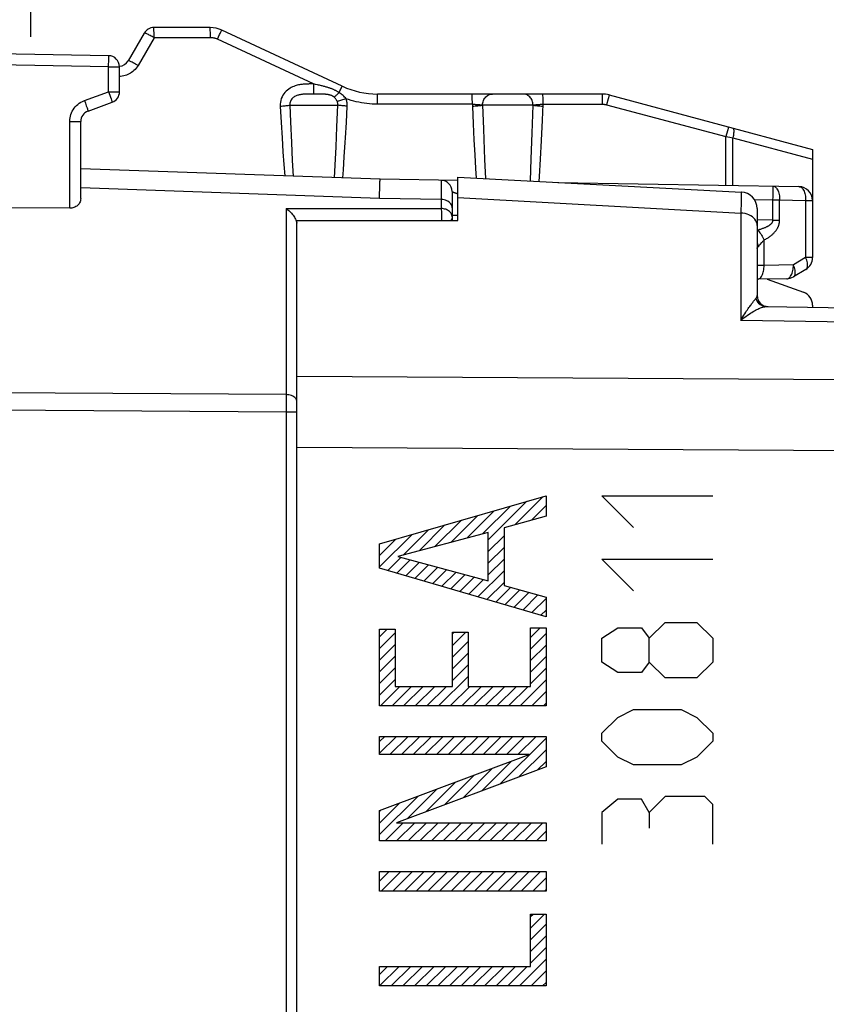
# Model space of a CAD drawing. Units: millimetres. Extents: x -76 to 37, y -26 to 50.
# Drawn here: x -67 to -52, y 7 to 25 of the extents above; entities that cross this region are included whole.
import ezdxf

# ---------------------------------------------------------------- set-up
doc = ezdxf.new("R2010")
doc.units = ezdxf.units.MM
doc.header["$LTSCALE"] = 16.335
doc.layers.get('0').update_dxf_attribs({"linetype": 'CONTINUOUS'})
for name, color, linetype in [('ASSI', 7, 'CONTINUOUS'), ('CURVE', 7, 'CONTINUOUS'), ('RACCORDO', 7, 'CONTINUOUS')]:
    doc.layers.add(name, color=color, linetype=linetype)
doc.styles.get("Standard").update_dxf_attribs({"font": 'txt', "width": 0.8})
doc.dimstyles.new('DIMSTYLE_1', dxfattribs={"dimtxt": 3, "dimasz": 3, "dimexe": 1.5, "dimexo": 0.5, "dimgap": 0.75, "dimtad": 1, "dimtxsty": 'STANDARD', "dimblk": '_FILLED', "dimblk1": '_FILLED', "dimblk2": '_FILLED', "dimcen": 0.09, "dimazin": 2, "dimtfac": 1, "dimtofl": 0, "dimtmove": 0, "dimatfit": 3, "dimldrblk": '_FILLED', "dimfxl": 1, "dimtolj": 1, "dimarcsym": 0})
doc.dimstyles.new('DIMSTYLE_2', dxfattribs={"dimtxt": 3, "dimasz": 3, "dimexe": 1.5, "dimexo": 0.5, "dimgap": 0.75, "dimtad": 1, "dimdec": 1, "dimtxsty": 'STANDARD', "dimblk": '_FILLED', "dimblk1": '_FILLED', "dimblk2": '_FILLED', "dimcen": 0.09, "dimazin": 2, "dimtfac": 1, "dimtdec": 1, "dimtofl": 0, "dimtmove": 0, "dimatfit": 3, "dimldrblk": '_FILLED', "dimfxl": 1, "dimtolj": 1, "dimarcsym": 0})

# ---------------------------------------------------------------- blocks, each defined once
blk = doc.blocks.new('_FILLED')
at = {"color": 0, "linetype": 'BYBLOCK'}
blk.add_solid([(0, 0), (-1, 0.3167), (-1, -0.3167)], dxfattribs=at)
blk = doc.blocks.new('*D2')
at = {"color": 7, "linetype": 'CONTINUOUS'}
for p, q in [((-66.484, 24.284), (-66.484, 39.477)), ((-34.684, 18.456), (-34.684, 39.477)), ((-66.484, 37.977), (-50.584, 37.977)), ((-34.684, 37.977), (-50.584, 37.977))]:
    blk.add_line(p, q, dxfattribs=at)
at = {"color": 7, "linetype": 'CONTINUOUS', "xscale": 3, "yscale": 3, "zscale": 3, "rotation": 180}
blk.add_blockref('_FILLED', (-66.484, 37.977), dxfattribs=at)
at = {"color": 7, "linetype": 'CONTINUOUS', "xscale": 3, "yscale": 3, "zscale": 3}
blk.add_blockref('_FILLED', (-34.684, 37.977), dxfattribs=at)
at = {"color": 7, "linetype": 'CONTINUOUS', "insert": (-50.584, 41.727), "char_height": 3, "width": 11.89286, "attachment_point": 2, "line_spacing_factor": 0.9}
blk.add_mtext('{\\ftxt;\\W0.0001;\\H0.0001;\\~}{\\ftxt;\\W2.6428571429;\\H3.0; }{\\ftxt;\\W0.0001;\\H0.0001;\\~}', dxfattribs=at)
blk = doc.blocks.new('*D3')
at = {"color": 7, "linetype": 'CONTINUOUS'}
for p, q in [((-76.384, 17.495), (-76.384, 47.477)), ((-34.684, 18.099), (-34.684, 47.477)), ((-76.384, 45.977), (-55.534, 45.977)), ((-34.684, 45.977), (-55.534, 45.977))]:
    blk.add_line(p, q, dxfattribs=at)
at = {"color": 7, "linetype": 'CONTINUOUS', "xscale": 3, "yscale": 3, "zscale": 3, "rotation": 180}
blk.add_blockref('_FILLED', (-76.384, 45.977), dxfattribs=at)
at = {"color": 7, "linetype": 'CONTINUOUS', "xscale": 3, "yscale": 3, "zscale": 3}
blk.add_blockref('_FILLED', (-34.684, 45.977), dxfattribs=at)
at = {"color": 7, "linetype": 'CONTINUOUS', "insert": (-55.534, 49.727), "char_height": 3, "width": 12.21429, "attachment_point": 2, "line_spacing_factor": 0.9}
blk.add_mtext('{\\ftxt;\\W0.0001;\\H0.0001;\\~}{\\ftxt;\\W2.7142857143;\\H3.0; }{\\ftxt;\\W0.0001;\\H0.0001;\\~}', dxfattribs=at)

msp = doc.modelspace()

# ---------------------------------------------------------------- linework, layer by layer
at = {"color": 7, "linetype": 'CONTINUOUS'}
msp.add_line((-65.78, 21.189), (-66.884, 21.198), dxfattribs=at)
at = {"layer": 'ASSI', "color": 7, "linetype": 'CONTINUOUS'}
for p, q in [((-64.437, 24.35), (-64.726, 23.85)), ((-63.248, 24.45), (-64.264, 24.45)), ((-60.865, 23.391), (-63.037, 24.403)), ((-65.08, 23.942), (-68.384, 24)), ((-64.884, 23.29), (-64.884, 23.742)), ((-65.452, 22.943), (-65.015, 23.102)), ((-56.182, 23.25), (-60.231, 23.25)), ((-56.052, 23.233), (-52.384, 22.25)), ((-65.584, 21.363), (-65.584, 22.755)), ((-52.384, 22.25), (-52.384, 22.074)), ((-60.184, 21.711), (-65.584, 21.9)), ((-58.784, 20.965), (-58.784, 21.75)), ((-58.784, 21.75), (-53.668, 21.482)), ((-53.384, 21.182), (-53.384, 19.614)), ((-61.684, -20.967), (-61.684, 20.967)), ((-61.684, 20.967), (-58.784, 20.965)), ((-53.2, 19.91), (-52.548, 19.673)), ((-53.221, 19.415), (-36.711, 19.126)), ((-52.384, 19.438), (-52.384, 19.4))]:
    msp.add_line(p, q, dxfattribs=at)
at = {"layer": 'ASSI', "color": 250, "linetype": 'CONTINUOUS'}
for p, q in [((-64.262, 24.391), (-64.262, 24.416)), ((-64.261, 24.36), (-64.262, 24.391)), ((-64.261, 24.306), (-64.261, 24.36)), ((-63.245, 24.36), (-63.246, 24.397)), ((-63.245, 24.316), (-63.245, 24.36)), ((-64.261, 24.267), (-64.549, 23.767)), ((-64.261, 24.267), (-64.261, 24.306)), ((-63.245, 24.267), (-64.261, 24.267)), ((-63.245, 24.267), (-63.245, 24.316)), ((-63.118, 24.239), (-63.097, 24.283)), ((-61.387, 23.432), (-63.118, 24.239)), ((-65.08, 23.784), (-65.079, 23.843)), ((-65.079, 23.876), (-65.079, 23.904)), ((-65.079, 23.843), (-65.079, 23.876)), ((-65.08, 23.742), (-68.384, 23.8)), ((-65.08, 23.742), (-65.08, 23.784)), ((-65.08, 23.29), (-65.08, 23.742)), ((-65.08, 23.742), (-64.884, 23.742)), ((-65.517, 23.131), (-65.08, 23.29)), ((-65.08, 23.29), (-65.059, 23.232)), ((-65.08, 23.29), (-64.884, 23.29)), ((-61.432, 23.432), (-61.462, 23.432)), ((-61.387, 23.432), (-61.387, 23.385)), ((-61.348, 23.424), (-61.387, 23.432)), ((-61.387, 23.385), (-61.386, 23.342)), ((-61.386, 23.342), (-61.386, 23.305)), ((-60.923, 23.275), (-60.908, 23.308)), ((-60.908, 23.308), (-60.898, 23.327)), ((-60.898, 23.327), (-60.89, 23.345)), ((-65.517, 23.131), (-65.5, 23.083)), ((-65.059, 23.232), (-65.047, 23.196)), ((-65.047, 23.196), (-65.036, 23.164)), ((-61.456, 23.25), (-61.484, 23.249)), ((-61.413, 23.25), (-61.456, 23.25)), ((-61.342, 23.25), (-61.413, 23.25)), ((-61.303, 23.25), (-61.342, 23.25)), ((-60.228, 23.138), (-60.229, 23.18)), ((-58.521, 23.191), (-58.522, 23.216)), ((-58.521, 23.16), (-58.521, 23.191)), ((-58.52, 23.106), (-58.521, 23.16)), ((-58.52, 23.067), (-58.52, 23.106)), ((-57.245, 23.191), (-57.246, 23.216)), ((-57.245, 23.16), (-57.245, 23.191)), ((-57.245, 23.106), (-57.245, 23.16)), ((-57.244, 23.067), (-57.245, 23.106)), ((-56.179, 23.197), (-56.179, 23.16)), ((-56.179, 23.16), (-56.178, 23.116)), ((-56.178, 23.116), (-56.178, 23.067)), ((-65.5, 23.083), (-65.484, 23.037)), ((-61.986, 23.033), (-61.969, 22.735)), ((-61.811, 23.05), (-61.799, 22.746)), ((-61.811, 23.05), (-60.948, 23.05)), ((-60.962, 22.658), (-60.948, 23.05)), ((-60.792, 22.739), (-60.776, 23.033)), ((-58.52, 23.067), (-60.228, 23.067)), ((-58.52, 23.067), (-58.519, 23.033)), ((-58.519, 23.033), (-58.505, 22.715)), ((-58.335, 23.05), (-58.321, 22.625)), ((-57.426, 23.05), (-58.335, 23.05)), ((-57.441, 22.544), (-57.426, 23.05)), ((-57.256, 22.778), (-57.244, 23.067)), ((-57.244, 23.067), (-56.178, 23.067)), ((-56.101, 23.057), (-53.949, 22.481)), ((-65.78, 21.189), (-65.78, 22.755)), ((-65.78, 22.755), (-65.584, 22.755)), ((-61.799, 22.746), (-61.783, 22.377)), ((-57.272, 22.414), (-57.256, 22.778)), ((-61.969, 22.735), (-61.953, 22.46)), ((-60.978, 22.295), (-60.962, 22.658)), ((-58.505, 22.715), (-58.491, 22.422)), ((-58.321, 22.625), (-58.314, 22.429)), ((-53.915, 22.606), (-53.936, 22.527)), ((-61.953, 22.46), (-61.936, 22.209)), ((-58.491, 22.422), (-58.476, 22.152)), ((-58.314, 22.429), (-58.3, 22.07)), ((-57.457, 22.08), (-57.441, 22.544)), ((-57.29, 22.074), (-57.272, 22.414)), ((-53.936, 22.527), (-53.949, 22.481)), ((-53.949, 21.603), (-53.949, 22.481)), ((-53.949, 22.481), (-53.877, 22.469)), ((-53.877, 22.469), (-53.821, 22.459)), ((-53.821, 21.6), (-53.821, 22.459)), ((-53.821, 22.459), (-52.384, 22.074)), ((-61.783, 22.377), (-61.767, 22.053)), ((-60.994, 21.965), (-60.978, 22.295)), ((-60.829, 22.118), (-60.813, 22.373)), ((-61.936, 22.209), (-61.92, 21.98)), ((-61.767, 22.053), (-61.752, 21.766)), ((-60.846, 21.882), (-60.829, 22.118)), ((-58.476, 22.152), (-58.462, 21.907)), ((-58.3, 22.07), (-58.285, 21.724)), ((-57.474, 21.681), (-57.457, 22.08)), ((-61.92, 21.98), (-61.904, 21.772)), ((-61.006, 21.74), (-60.994, 21.965)), ((-60.857, 21.735), (-60.846, 21.882)), ((-58.462, 21.907), (-58.451, 21.733)), ((-60.196, 21.366), (-65.584, 21.56)), ((-60.196, 21.366), (-60.188, 21.622)), ((-58.784, 21.381), (-53.679, 21.102)), ((-53.673, 21.389), (-53.674, 21.316)), ((-53.674, 21.316), (-53.679, 21.102)), ((-53.679, 21.102), (-53.679, 19.165)), ((-36.711, 18.866), (-53.679, 19.165)), ((-35.882, 17.998), (-61.684, 18.152)), ((-35.47, 16.708), (-61.684, 16.874))]:
    msp.add_line(p, q, dxfattribs=at)
for points in [[(-64.261, 24.267), (-64.279, 24.278), (-64.296, 24.287), (-64.314, 24.297), (-64.33, 24.306), (-64.347, 24.314), (-64.362, 24.322), (-64.376, 24.329), (-64.389, 24.335), (-64.401, 24.34), (-64.411, 24.344), (-64.42, 24.348), (-64.427, 24.35), (-64.432, 24.351), (-64.436, 24.351), (-64.437, 24.35)], [(-64.262, 24.416), (-64.263, 24.426), (-64.263, 24.435), (-64.263, 24.441), (-64.264, 24.446), (-64.264, 24.449), (-64.264, 24.45)], [(-63.246, 24.397), (-63.246, 24.413), (-63.246, 24.426), (-63.247, 24.436), (-63.247, 24.444), (-63.248, 24.448), (-63.248, 24.45)], [(-63.097, 24.283), (-63.078, 24.323), (-63.069, 24.341), (-63.062, 24.357), (-63.055, 24.371), (-63.049, 24.382), (-63.044, 24.391), (-63.04, 24.398), (-63.038, 24.402), (-63.037, 24.403)], [(-63.118, 24.239), (-63.128, 24.244), (-63.137, 24.248), (-63.147, 24.251), (-63.156, 24.254), (-63.166, 24.257), (-63.175, 24.259), (-63.183, 24.261), (-63.192, 24.263), (-63.2, 24.264), (-63.208, 24.265), (-63.216, 24.266), (-63.224, 24.267), (-63.231, 24.267), (-63.238, 24.267), (-63.245, 24.267)], [(-65.079, 23.904), (-65.079, 23.916), (-65.079, 23.925), (-65.079, 23.933), (-65.08, 23.938), (-65.08, 23.941), (-65.08, 23.942)], [(-64.549, 23.767), (-64.572, 23.78), (-64.594, 23.792), (-64.615, 23.804), (-64.635, 23.814), (-64.654, 23.824), (-64.671, 23.832), (-64.687, 23.839), (-64.7, 23.844), (-64.71, 23.848), (-64.718, 23.85), (-64.724, 23.851), (-64.726, 23.85)], [(-64.549, 23.767), (-64.566, 23.741), (-64.584, 23.717), (-64.603, 23.695), (-64.623, 23.675), (-64.644, 23.657), (-64.665, 23.641), (-64.687, 23.626), (-64.709, 23.613), (-64.733, 23.602), (-64.757, 23.592), (-64.781, 23.584), (-64.808, 23.577), (-64.836, 23.572), (-64.865, 23.569), (-64.884, 23.568)], [(-61.462, 23.432), (-61.478, 23.431), (-61.493, 23.431), (-61.509, 23.43), (-61.524, 23.43), (-61.54, 23.429), (-61.555, 23.428), (-61.571, 23.426), (-61.587, 23.425), (-61.604, 23.423), (-61.621, 23.42), (-61.639, 23.417), (-61.657, 23.414), (-61.677, 23.409), (-61.697, 23.404), (-61.718, 23.397), (-61.74, 23.389), (-61.762, 23.38), (-61.785, 23.369), (-61.808, 23.356), (-61.831, 23.34), (-61.855, 23.322), (-61.878, 23.302), (-61.899, 23.28), (-61.919, 23.255), (-61.937, 23.228), (-61.953, 23.199), (-61.966, 23.167), (-61.976, 23.135), (-61.982, 23.102), (-61.986, 23.068), (-61.986, 23.033)], [(-61.387, 23.432), (-61.402, 23.432), (-61.432, 23.432)], [(-61.386, 23.305), (-61.385, 23.29), (-61.385, 23.276), (-61.385, 23.266), (-61.384, 23.258), (-61.384, 23.252), (-61.383, 23.25)], [(-60.923, 23.275), (-60.932, 23.281), (-60.94, 23.286), (-60.949, 23.292), (-60.958, 23.297), (-60.966, 23.302), (-60.975, 23.306), (-60.985, 23.311), (-60.994, 23.316), (-61.004, 23.321), (-61.013, 23.325), (-61.023, 23.33), (-61.034, 23.335), (-61.044, 23.339), (-61.055, 23.343), (-61.066, 23.348), (-61.078, 23.352), (-61.09, 23.357), (-61.102, 23.361), (-61.114, 23.365), (-61.127, 23.369), (-61.141, 23.373), (-61.154, 23.377), (-61.168, 23.381), (-61.182, 23.385), (-61.197, 23.389), (-61.212, 23.393), (-61.228, 23.397), (-61.243, 23.401), (-61.26, 23.404), (-61.276, 23.408), (-61.293, 23.412), (-61.311, 23.416), (-61.348, 23.424)], [(-60.89, 23.345), (-60.882, 23.36), (-60.879, 23.366), (-60.876, 23.372), (-60.873, 23.377), (-60.871, 23.381), (-60.869, 23.385), (-60.868, 23.387), (-60.866, 23.389), (-60.866, 23.39), (-60.865, 23.391)], [(-65.78, 22.755), (-65.779, 22.788), (-65.775, 22.821), (-65.769, 22.852), (-65.76, 22.882), (-65.749, 22.911), (-65.735, 22.94), (-65.72, 22.967), (-65.702, 22.993), (-65.683, 23.017), (-65.66, 23.041), (-65.636, 23.063), (-65.609, 23.083), (-65.581, 23.101), (-65.55, 23.117), (-65.517, 23.131)], [(-65.036, 23.164), (-65.026, 23.138), (-65.023, 23.127), (-65.02, 23.118), (-65.018, 23.111), (-65.016, 23.106), (-65.015, 23.103), (-65.015, 23.102)], [(-61.484, 23.249), (-61.498, 23.249), (-61.511, 23.249), (-61.524, 23.248), (-61.537, 23.248), (-61.55, 23.247), (-61.563, 23.246), (-61.576, 23.245), (-61.589, 23.244), (-61.602, 23.242), (-61.615, 23.241), (-61.628, 23.238), (-61.642, 23.236), (-61.656, 23.232), (-61.67, 23.228), (-61.684, 23.224), (-61.698, 23.218), (-61.712, 23.212), (-61.726, 23.204), (-61.74, 23.195), (-61.753, 23.185), (-61.765, 23.174), (-61.776, 23.161), (-61.786, 23.148), (-61.794, 23.133), (-61.801, 23.117), (-61.807, 23.101), (-61.81, 23.085), (-61.812, 23.067), (-61.811, 23.05)], [(-61.013, 23.196), (-61.017, 23.199), (-61.022, 23.202), (-61.026, 23.206), (-61.031, 23.208), (-61.036, 23.211), (-61.041, 23.214), (-61.046, 23.217), (-61.052, 23.219), (-61.057, 23.222), (-61.063, 23.224), (-61.069, 23.226), (-61.076, 23.228), (-61.082, 23.23), (-61.089, 23.232), (-61.097, 23.234), (-61.104, 23.236), (-61.113, 23.238), (-61.121, 23.239), (-61.13, 23.241), (-61.14, 23.242), (-61.15, 23.243), (-61.16, 23.244), (-61.171, 23.245), (-61.183, 23.246), (-61.196, 23.247), (-61.209, 23.248), (-61.222, 23.248), (-61.237, 23.249), (-61.252, 23.249), (-61.269, 23.249), (-61.303, 23.25)], [(-60.923, 23.275), (-60.936, 23.263), (-60.948, 23.251), (-60.959, 23.24), (-60.97, 23.23), (-60.98, 23.221), (-60.99, 23.213), (-60.998, 23.206), (-61.006, 23.2), (-61.013, 23.196)], [(-60.957, 23.116), (-60.962, 23.129), (-60.968, 23.14), (-60.974, 23.15), (-60.98, 23.16), (-60.986, 23.168), (-60.992, 23.176), (-60.999, 23.183), (-61.006, 23.19), (-61.013, 23.196)], [(-60.796, 23.165), (-60.818, 23.158), (-60.839, 23.15), (-60.86, 23.144), (-60.88, 23.137), (-60.899, 23.132), (-60.916, 23.127), (-60.932, 23.122), (-60.946, 23.119), (-60.957, 23.116)], [(-60.948, 23.05), (-60.947, 23.058), (-60.947, 23.065), (-60.948, 23.073), (-60.948, 23.08), (-60.949, 23.087), (-60.951, 23.095), (-60.953, 23.102), (-60.955, 23.109), (-60.957, 23.116)], [(-60.796, 23.165), (-60.809, 23.181), (-60.823, 23.195), (-60.837, 23.209), (-60.851, 23.221), (-60.865, 23.234), (-60.88, 23.245), (-60.894, 23.256), (-60.909, 23.266), (-60.923, 23.275)], [(-60.776, 23.033), (-60.776, 23.048), (-60.776, 23.063), (-60.777, 23.078), (-60.779, 23.093), (-60.781, 23.108), (-60.784, 23.122), (-60.787, 23.137), (-60.791, 23.151), (-60.796, 23.165)], [(-60.228, 23.067), (-60.278, 23.068), (-60.327, 23.07), (-60.376, 23.074), (-60.424, 23.079), (-60.472, 23.085), (-60.519, 23.093), (-60.566, 23.101), (-60.613, 23.112), (-60.659, 23.123), (-60.705, 23.136), (-60.751, 23.15), (-60.796, 23.165)], [(-60.229, 23.18), (-60.229, 23.197), (-60.229, 23.213), (-60.23, 23.226), (-60.23, 23.236), (-60.23, 23.244), (-60.231, 23.248), (-60.231, 23.25)], [(-60.228, 23.067), (-60.228, 23.092), (-60.228, 23.138)], [(-58.522, 23.216), (-58.522, 23.226), (-58.522, 23.235), (-58.523, 23.241), (-58.523, 23.246), (-58.523, 23.249), (-58.524, 23.25)], [(-58.335, 23.05), (-58.334, 23.071), (-58.331, 23.092), (-58.326, 23.112), (-58.319, 23.131), (-58.311, 23.15), (-58.3, 23.168), (-58.288, 23.184), (-58.275, 23.199), (-58.26, 23.212), (-58.245, 23.223), (-58.228, 23.233), (-58.21, 23.24), (-58.192, 23.246), (-58.173, 23.249), (-58.154, 23.25)], [(-57.426, 23.05), (-57.427, 23.071), (-57.43, 23.092), (-57.435, 23.112), (-57.441, 23.131), (-57.45, 23.15), (-57.461, 23.168), (-57.473, 23.184), (-57.486, 23.199), (-57.501, 23.212), (-57.517, 23.223), (-57.534, 23.233), (-57.552, 23.24), (-57.571, 23.246), (-57.59, 23.249), (-57.609, 23.25)], [(-57.246, 23.216), (-57.246, 23.226), (-57.247, 23.235), (-57.247, 23.241), (-57.247, 23.246), (-57.248, 23.249), (-57.248, 23.25)], [(-56.182, 23.25), (-56.181, 23.248), (-56.181, 23.244), (-56.18, 23.236), (-56.18, 23.226), (-56.18, 23.213), (-56.179, 23.197)], [(-56.067, 23.183), (-56.071, 23.165), (-56.101, 23.057)], [(-56.052, 23.233), (-56.053, 23.232), (-56.054, 23.227), (-56.056, 23.22), (-56.059, 23.21), (-56.067, 23.183)], [(-65.484, 23.037), (-65.47, 22.999), (-65.464, 22.982), (-65.46, 22.969), (-65.456, 22.958), (-65.454, 22.95), (-65.452, 22.945), (-65.452, 22.943)], [(-61.986, 23.033), (-61.963, 23.034), (-61.94, 23.035), (-61.917, 23.037), (-61.896, 23.039), (-61.876, 23.041), (-61.857, 23.043), (-61.84, 23.045), (-61.824, 23.048), (-61.811, 23.05)], [(-60.776, 23.033), (-60.8, 23.034), (-60.822, 23.035), (-60.844, 23.037), (-60.866, 23.039), (-60.885, 23.041), (-60.904, 23.043), (-60.92, 23.045), (-60.935, 23.048), (-60.948, 23.05)], [(-58.52, 23.067), (-58.505, 23.067), (-58.49, 23.066), (-58.475, 23.065), (-58.461, 23.064), (-58.446, 23.063), (-58.432, 23.062), (-58.418, 23.061), (-58.405, 23.06), (-58.393, 23.059), (-58.381, 23.057), (-58.37, 23.056), (-58.36, 23.054), (-58.351, 23.053), (-58.342, 23.051), (-58.335, 23.05)], [(-58.519, 23.033), (-58.494, 23.034), (-58.469, 23.035), (-58.445, 23.037), (-58.422, 23.039), (-58.4, 23.041), (-58.38, 23.043), (-58.363, 23.045), (-58.348, 23.047), (-58.335, 23.05)], [(-57.426, 23.05), (-57.419, 23.051), (-57.411, 23.053), (-57.402, 23.054), (-57.392, 23.056), (-57.382, 23.057), (-57.37, 23.059), (-57.358, 23.06), (-57.345, 23.061), (-57.332, 23.062), (-57.318, 23.063), (-57.304, 23.064), (-57.289, 23.065), (-57.274, 23.066), (-57.259, 23.067), (-57.244, 23.067)], [(-57.426, 23.05), (-57.414, 23.048), (-57.399, 23.045), (-57.382, 23.043), (-57.363, 23.041), (-57.342, 23.039), (-57.319, 23.037), (-57.296, 23.035), (-57.271, 23.034), (-57.246, 23.033)], [(-56.178, 23.067), (-56.172, 23.067), (-56.166, 23.067), (-56.16, 23.067), (-56.154, 23.066), (-56.147, 23.066), (-56.141, 23.065), (-56.135, 23.064), (-56.128, 23.063), (-56.122, 23.062), (-56.115, 23.061), (-56.108, 23.059), (-56.101, 23.057)], [(-60.813, 22.373), (-60.808, 22.461), (-60.792, 22.739)], [(-53.901, 22.656), (-53.901, 22.655), (-53.902, 22.651), (-53.904, 22.643), (-53.907, 22.633), (-53.915, 22.606)], [(-53.824, 22.636), (-53.819, 22.633), (-53.814, 22.627), (-53.811, 22.619), (-53.808, 22.609), (-53.806, 22.596), (-53.805, 22.581), (-53.806, 22.564), (-53.807, 22.545), (-53.809, 22.525), (-53.812, 22.504), (-53.816, 22.482), (-53.821, 22.459)], [(-57.313, 21.673), (-57.308, 21.76), (-57.29, 22.074)], [(-60.188, 21.622), (-60.186, 21.672), (-60.185, 21.689), (-60.185, 21.701), (-60.184, 21.709), (-60.184, 21.711)], [(-53.668, 21.482), (-53.669, 21.479), (-53.669, 21.471), (-53.67, 21.458), (-53.671, 21.44), (-53.673, 21.389)], [(-53.384, 20.878), (-53.386, 20.907), (-53.394, 20.935), (-53.406, 20.963), (-53.423, 20.989), (-53.445, 21.013), (-53.47, 21.035), (-53.499, 21.054), (-53.531, 21.071), (-53.565, 21.084), (-53.602, 21.094), (-53.64, 21.1), (-53.679, 21.102)], [(-53.679, 19.165), (-53.659, 19.198), (-53.641, 19.229), (-53.623, 19.259), (-53.606, 19.286), (-53.589, 19.312), (-53.573, 19.336), (-53.558, 19.358), (-53.544, 19.379), (-53.531, 19.399), (-53.518, 19.417), (-53.506, 19.434), (-53.494, 19.449), (-53.484, 19.464), (-53.473, 19.478), (-53.464, 19.49), (-53.455, 19.502), (-53.447, 19.512), (-53.439, 19.522), (-53.432, 19.531), (-53.425, 19.539), (-53.419, 19.546), (-53.414, 19.553), (-53.409, 19.559), (-53.404, 19.564)], [(-53.404, 19.564), (-53.4, 19.569), (-53.396, 19.574), (-53.393, 19.58), (-53.39, 19.585), (-53.388, 19.59), (-53.386, 19.596), (-53.385, 19.602), (-53.384, 19.608), (-53.384, 19.614)], [(-53.221, 19.415), (-53.249, 19.417), (-53.276, 19.424), (-53.301, 19.435), (-53.326, 19.449), (-53.347, 19.467), (-53.366, 19.488), (-53.382, 19.511), (-53.395, 19.537), (-53.404, 19.564)], [(-53.679, 19.165), (-53.646, 19.191), (-53.615, 19.216), (-53.586, 19.238), (-53.557, 19.258), (-53.53, 19.277), (-53.504, 19.294), (-53.479, 19.31), (-53.455, 19.324), (-53.432, 19.337), (-53.411, 19.349), (-53.391, 19.359), (-53.372, 19.369), (-53.354, 19.377), (-53.337, 19.384), (-53.321, 19.391), (-53.306, 19.396), (-53.292, 19.401), (-53.28, 19.405), (-53.268, 19.408), (-53.257, 19.411), (-53.246, 19.412), (-53.237, 19.414), (-53.229, 19.414), (-53.221, 19.415)]]:
    msp.add_lwpolyline(points, dxfattribs=at)
at = {"layer": 'ASSI', "color": 7, "linetype": 'CONTINUOUS'}
msp.add_lwpolyline([(-65.584, 21.363), (-65.585, 21.342), (-65.589, 21.322), (-65.595, 21.304), (-65.604, 21.286), (-65.614, 21.27), (-65.626, 21.255), (-65.639, 21.241), (-65.654, 21.229), (-65.67, 21.219), (-65.687, 21.21), (-65.705, 21.202), (-65.724, 21.196), (-65.743, 21.192), (-65.761, 21.19), (-65.78, 21.189)], dxfattribs=at)
for centre, radius, start, end in [((-64.264, 24.25), 0.2, 90, 150), ((-63.248, 23.95), 0.5, 65, 90), ((-65.084, 23.742), 0.2, 0, 89), ((-64.899, 23.95), 0.2, 274.3467, 330), ((-65.084, 23.29), 0.2, 290, 360), ((-60.231, 24.75), 1.5, 245, 270), ((-56.182, 22.75), 0.5, 75, 90), ((-65.384, 22.755), 0.2, 110, 180), ((-53.684, 21.182), 0.3, 0, 87), ((-53.184, 19.614), 0.2, 180, 269), ((-52.634, 19.438), 0.25, 0, 70)]:
    msp.add_arc(centre, radius, start, end, dxfattribs=at)
at = {"layer": 'CURVE', "color": 250, "linetype": 'CONTINUOUS'}
for p, q in [((-60.192, 15.132), (-57.189, 16.001)), ((-57.189, 16.001), (-57.189, 15.635)), ((-55.613, 15.429), (-56.185, 16)), ((-56.185, 16), (-54.185, 16)), ((-57.189, 15.635), (-57.949, 15.423)), ((-58.232, 15.34), (-59.864, 14.904)), ((-58.232, 14.468), (-58.232, 15.34)), ((-57.949, 15.423), (-57.949, 14.38)), ((-60.192, 14.696), (-60.192, 15.132)), ((-59.864, 14.904), (-58.232, 14.468)), ((-55.613, 14.286), (-56.185, 14.857)), ((-56.185, 14.857), (-54.185, 14.857)), ((-57.189, 13.816), (-60.192, 14.696)), ((-57.949, 14.38), (-57.189, 14.169)), ((-57.189, 14.169), (-57.189, 13.816)), ((-55.328, 13.429), (-55.042, 13.714)), ((-55.042, 13.714), (-54.471, 13.714)), ((-54.471, 13.714), (-54.185, 13.429)), ((-60.192, 12.208), (-60.192, 13.591)), ((-60.192, 13.591), (-59.91, 13.591)), ((-59.91, 13.591), (-59.91, 12.561)), ((-58.88, 12.561), (-58.88, 13.537)), ((-58.88, 13.537), (-58.597, 13.537)), ((-58.597, 13.537), (-58.597, 12.561)), ((-57.472, 12.561), (-57.472, 13.62)), ((-57.472, 13.62), (-57.189, 13.62)), ((-57.189, 13.62), (-57.189, 12.208)), ((-56.185, 13.429), (-55.899, 13.619)), ((-55.899, 13.619), (-55.471, 13.619)), ((-55.471, 13.619), (-55.328, 13.429)), ((-56.185, 13), (-56.185, 13.429)), ((-55.328, 13), (-55.328, 13.429)), ((-54.185, 13.429), (-54.185, 13)), ((-55.899, 12.81), (-56.185, 13)), ((-55.328, 13), (-55.471, 12.81)), ((-55.042, 12.714), (-55.328, 13)), ((-54.185, 13), (-54.471, 12.714)), ((-55.471, 12.81), (-55.899, 12.81)), ((-54.471, 12.714), (-55.042, 12.714)), ((-59.91, 12.561), (-58.88, 12.561)), ((-58.597, 12.561), (-57.472, 12.561)), ((-57.189, 12.208), (-60.192, 12.208)), ((-55.899, 12), (-55.613, 12.143)), ((-55.613, 12.143), (-54.756, 12.143)), ((-54.756, 12.143), (-54.471, 12)), ((-56.185, 11.714), (-55.899, 12)), ((-54.471, 12), (-54.185, 11.714)), ((-60.192, 11.33), (-60.192, 11.658)), ((-60.192, 11.658), (-57.189, 11.658)), ((-57.189, 11.658), (-57.189, 11.11)), ((-56.185, 11.571), (-56.185, 11.714)), ((-55.899, 11.286), (-56.185, 11.571)), ((-54.185, 11.571), (-54.471, 11.286)), ((-54.185, 11.714), (-54.185, 11.571)), ((-60.192, 10.32), (-57.493, 11.33)), ((-57.493, 11.33), (-60.192, 11.33)), ((-55.613, 11.143), (-55.899, 11.286)), ((-54.471, 11.286), (-54.756, 11.143)), ((-57.189, 11.11), (-59.889, 10.1)), ((-54.756, 11.143), (-55.613, 11.143)), ((-55.899, 10.524), (-56.185, 10.286)), ((-55.471, 10.524), (-55.899, 10.524)), ((-55.328, 10.286), (-55.471, 10.524)), ((-55.042, 10.571), (-55.328, 10.286)), ((-54.328, 10.571), (-55.042, 10.571)), ((-54.185, 10.429), (-54.328, 10.571)), ((-60.192, 9.772), (-60.192, 10.32)), ((-54.185, 9.714), (-54.185, 10.429)), ((-56.185, 10.286), (-56.185, 9.714)), ((-55.328, 10.286), (-55.328, 10)), ((-59.889, 10.1), (-57.189, 10.1)), ((-57.189, 10.1), (-57.189, 9.772)), ((-57.189, 9.772), (-60.192, 9.772)), ((-60.192, 8.865), (-60.192, 9.218)), ((-60.192, 9.218), (-57.189, 9.218)), ((-57.189, 9.218), (-57.189, 8.865)), ((-57.189, 8.865), (-60.192, 8.865)), ((-57.472, 7.507), (-57.472, 8.451)), ((-57.472, 8.451), (-57.189, 8.451)), ((-57.189, 8.451), (-57.189, 7.154)), ((-60.192, 7.154), (-60.192, 7.507)), ((-60.192, 7.507), (-57.472, 7.507)), ((-57.189, 7.154), (-60.192, 7.154))]:
    msp.add_line(p, q, dxfattribs=at)
at = {"layer": 'CURVE', "color": 7, "linetype": 'CONTINUOUS'}
for p, q in [((-58.334, 15.313), (-57.832, 15.815)), ((-58.232, 15.205), (-57.536, 15.9)), ((-57.747, 15.48), (-57.241, 15.986)), ((-57.456, 15.561), (-57.189, 15.827)), ((-58.907, 15.16), (-58.423, 15.644)), ((-58.62, 15.236), (-58.127, 15.729)), ((-59.48, 15.006), (-59.014, 15.473)), ((-59.194, 15.083), (-58.718, 15.559)), ((-60.192, 14.715), (-59.604, 15.302)), ((-59.767, 14.93), (-59.309, 15.388)), ((-60.192, 14.925), (-59.9, 15.217)), ((-58.232, 14.995), (-57.949, 15.277)), ((-58.232, 14.785), (-57.949, 15.067)), ((-60.044, 14.653), (-59.808, 14.889)), ((-59.882, 14.605), (-59.642, 14.845)), ((-59.719, 14.558), (-59.476, 14.8)), ((-59.557, 14.51), (-59.311, 14.756)), ((-58.232, 14.575), (-57.949, 14.857)), ((-59.394, 14.462), (-59.145, 14.712)), ((-59.232, 14.415), (-58.979, 14.667)), ((-59.07, 14.367), (-58.814, 14.623)), ((-58.907, 14.319), (-58.648, 14.579)), ((-58.42, 14.177), (-57.949, 14.647)), ((-58.745, 14.272), (-58.482, 14.535)), ((-58.583, 14.224), (-58.316, 14.49)), ((-58.258, 14.129), (-57.949, 14.437)), ((-58.095, 14.081), (-57.83, 14.347)), ((-57.933, 14.034), (-57.665, 14.301)), ((-57.771, 13.986), (-57.501, 14.256)), ((-57.608, 13.938), (-57.337, 14.21)), ((-57.446, 13.891), (-57.189, 14.147)), ((-57.284, 13.843), (-57.189, 13.937)), ((-60.192, 13.455), (-60.056, 13.591)), ((-60.192, 13.245), (-59.91, 13.527)), ((-58.88, 13.507), (-58.85, 13.537)), ((-58.88, 13.297), (-58.64, 13.537)), ((-57.472, 13.445), (-57.296, 13.62)), ((-57.472, 13.235), (-57.189, 13.517)), ((-58.88, 13.087), (-58.597, 13.369)), ((-60.192, 13.035), (-59.91, 13.317)), ((-58.88, 12.877), (-58.597, 13.159)), ((-57.472, 13.025), (-57.189, 13.307)), ((-60.192, 12.825), (-59.91, 13.107)), ((-57.472, 12.815), (-57.189, 13.097)), ((-60.192, 12.615), (-59.91, 12.897)), ((-58.88, 12.667), (-58.597, 12.949)), ((-57.472, 12.605), (-57.189, 12.887)), ((-60.192, 12.405), (-59.91, 12.687)), ((-59.129, 12.208), (-58.597, 12.739)), ((-57.659, 12.208), (-57.189, 12.677)), ((-60.179, 12.208), (-59.826, 12.561)), ((-59.969, 12.208), (-59.616, 12.561)), ((-59.759, 12.208), (-59.406, 12.561)), ((-59.549, 12.208), (-59.196, 12.561)), ((-59.339, 12.208), (-58.986, 12.561)), ((-58.919, 12.208), (-58.566, 12.561)), ((-58.709, 12.208), (-58.356, 12.561)), ((-58.499, 12.208), (-58.146, 12.561)), ((-58.289, 12.208), (-57.936, 12.561)), ((-58.079, 12.208), (-57.726, 12.561)), ((-57.869, 12.208), (-57.516, 12.561)), ((-57.449, 12.208), (-57.189, 12.467)), ((-57.239, 12.208), (-57.189, 12.257)), ((-60.192, 11.565), (-60.099, 11.658)), ((-60.192, 11.355), (-59.889, 11.658)), ((-60.007, 11.33), (-59.679, 11.658)), ((-59.797, 11.33), (-59.469, 11.658)), ((-59.587, 11.33), (-59.259, 11.658)), ((-59.377, 11.33), (-59.049, 11.658)), ((-59.167, 11.33), (-58.839, 11.658)), ((-58.957, 11.33), (-58.629, 11.658)), ((-58.747, 11.33), (-58.418, 11.658)), ((-58.537, 11.33), (-58.208, 11.658)), ((-58.327, 11.33), (-57.998, 11.658)), ((-58.117, 11.33), (-57.788, 11.658)), ((-58.016, 10.801), (-57.189, 11.627)), ((-57.907, 11.33), (-57.578, 11.658)), ((-57.697, 11.33), (-57.368, 11.658)), ((-57.68, 10.926), (-57.189, 11.417)), ((-58.351, 10.675), (-57.819, 11.208)), ((-57.345, 11.052), (-57.189, 11.207)), ((-58.687, 10.55), (-58.154, 11.083)), ((-59.022, 10.424), (-58.489, 10.957)), ((-59.693, 10.173), (-59.16, 10.706)), ((-59.358, 10.299), (-58.825, 10.832)), ((-60.192, 9.885), (-59.496, 10.581)), ((-60.192, 10.095), (-59.831, 10.455)), ((-60.192, 10.305), (-60.167, 10.33)), ((-60.095, 9.772), (-59.766, 10.1)), ((-59.885, 9.772), (-59.556, 10.1)), ((-59.675, 9.772), (-59.346, 10.1)), ((-59.465, 9.772), (-59.136, 10.1)), ((-59.255, 9.772), (-58.926, 10.1)), ((-59.045, 9.772), (-58.716, 10.1)), ((-58.835, 9.772), (-58.506, 10.1)), ((-58.624, 9.772), (-58.296, 10.1)), ((-58.414, 9.772), (-58.086, 10.1)), ((-58.204, 9.772), (-57.876, 10.1)), ((-57.994, 9.772), (-57.666, 10.1)), ((-57.784, 9.772), (-57.456, 10.1)), ((-57.574, 9.772), (-57.246, 10.1)), ((-57.364, 9.772), (-57.189, 9.947)), ((-60.192, 9.044), (-60.018, 9.218)), ((-60.162, 8.865), (-59.808, 9.218)), ((-59.952, 8.865), (-59.598, 9.218)), ((-59.742, 8.865), (-59.388, 9.218)), ((-59.532, 8.865), (-59.178, 9.218)), ((-59.321, 8.865), (-58.968, 9.218)), ((-59.111, 8.865), (-58.758, 9.218)), ((-58.901, 8.865), (-58.548, 9.218)), ((-58.691, 8.865), (-58.338, 9.218)), ((-58.481, 8.865), (-58.128, 9.218)), ((-58.271, 8.865), (-57.918, 9.218)), ((-58.061, 8.865), (-57.708, 9.218)), ((-57.851, 8.865), (-57.498, 9.218)), ((-57.641, 8.865), (-57.288, 9.218)), ((-57.431, 8.865), (-57.189, 9.107)), ((-57.221, 8.865), (-57.189, 8.897)), ((-57.472, 8.405), (-57.426, 8.451)), ((-57.472, 8.195), (-57.216, 8.451)), ((-57.472, 7.985), (-57.189, 8.267)), ((-57.472, 7.775), (-57.189, 8.057)), ((-57.472, 7.564), (-57.189, 7.847)), ((-60.192, 7.364), (-60.049, 7.507)), ((-60.192, 7.154), (-59.839, 7.507)), ((-59.982, 7.154), (-59.629, 7.507)), ((-59.772, 7.154), (-59.419, 7.507)), ((-59.562, 7.154), (-59.209, 7.507)), ((-59.352, 7.154), (-58.999, 7.507)), ((-59.142, 7.154), (-58.789, 7.507)), ((-58.932, 7.154), (-58.579, 7.507)), ((-58.722, 7.154), (-58.369, 7.507)), ((-58.512, 7.154), (-58.159, 7.507)), ((-58.302, 7.154), (-57.949, 7.507)), ((-58.092, 7.154), (-57.739, 7.507)), ((-57.882, 7.154), (-57.529, 7.507)), ((-57.672, 7.154), (-57.189, 7.637)), ((-57.462, 7.154), (-57.189, 7.427)), ((-57.252, 7.154), (-57.189, 7.217))]:
    msp.add_line(p, q, dxfattribs=at)
at = {"layer": 'RACCORDO', "color": 7, "linetype": 'CONTINUOUS'}
for p, q in [((-52.384, 22.074), (-52.384, 20.299)), ((-58.784, 21.687), (-60.184, 21.711)), ((-56.981, 21.656), (-52.629, 21.58)), ((-58.884, 21.492), (-58.884, 20.965)), ((-52.505, 20.085), (-52.726, 19.952)), ((-52.851, 19.916), (-53.384, 19.907))]:
    msp.add_line(p, q, dxfattribs=at)
at = {"layer": 'RACCORDO', "color": 250, "linetype": 'CONTINUOUS'}
for p, q in [((-59.08, 21.692), (-59.08, 21.69)), ((-59.08, 21.69), (-59.08, 21.669)), ((-59.08, 21.669), (-59.08, 21.183)), ((-53.096, 21.505), (-53.097, 21.54)), ((-53.097, 21.463), (-53.096, 21.505)), ((-59.08, 21.346), (-60.196, 21.366)), ((-53.432, 21.344), (-53.098, 21.338)), ((-53.098, 21.338), (-53.097, 21.39)), ((-53.098, 20.975), (-53.098, 21.338)), ((-53.098, 21.338), (-52.978, 21.338)), ((-53.097, 21.39), (-53.097, 21.463)), ((-52.978, 20.975), (-52.978, 21.338)), ((-52.978, 21.338), (-52.509, 21.33)), ((-52.509, 21.33), (-52.509, 20.299)), ((-52.509, 21.33), (-52.384, 21.33)), ((-61.88, 21.185), (-61.88, 17.663)), ((-61.88, 21.185), (-59.08, 21.183)), ((-59.08, 21.183), (-59.08, 21.168)), ((-59.08, 21.168), (-59.079, 21.133)), ((-59.079, 21.133), (-59.079, 21.093)), ((-59.079, 21.093), (-59.079, 21.05)), ((-59.079, 21.05), (-59.079, 21.007)), ((-59.079, 21.007), (-59.079, 20.965)), ((-58.784, 21.057), (-58.884, 21.057)), ((-58.879, 20.965), (-58.882, 20.982)), ((-53.098, 20.975), (-53.384, 20.979)), ((-53.098, 20.975), (-52.978, 20.975)), ((-53.384, 20.796), (-53.378, 20.797)), ((-53.259, 20.157), (-53.259, 20.615)), ((-52.509, 20.299), (-52.73, 20.166)), ((-52.384, 20.299), (-52.509, 20.299)), ((-53.259, 20.157), (-53.384, 20.153)), ((-52.73, 20.166), (-53.259, 20.157)), ((-61.88, 17.825), (-67.584, 17.859)), ((-61.88, 17.663), (-61.88, 17.511)), ((-61.88, 17.511), (-67.584, 17.546)), ((-61.88, 17.511), (-61.88, -17.692)), ((-61.684, 17.511), (-61.88, 17.511))]:
    msp.add_line(p, q, dxfattribs=at)
for points in [[(-53.097, 21.54), (-53.097, 21.554), (-53.097, 21.566), (-53.097, 21.575), (-53.097, 21.582), (-53.098, 21.586), (-53.098, 21.588)], [(-53.098, 21.588), (-53.085, 21.586), (-53.073, 21.582), (-53.06, 21.575), (-53.048, 21.566), (-53.037, 21.554), (-53.026, 21.539), (-53.016, 21.523), (-53.007, 21.504), (-52.999, 21.484), (-52.993, 21.462), (-52.987, 21.439), (-52.983, 21.415), (-52.98, 21.389), (-52.978, 21.364), (-52.978, 21.338)], [(-52.629, 21.58), (-52.617, 21.578), (-52.604, 21.574), (-52.591, 21.567), (-52.579, 21.557), (-52.568, 21.545), (-52.557, 21.531), (-52.547, 21.514), (-52.538, 21.496), (-52.53, 21.476), (-52.524, 21.454), (-52.518, 21.431), (-52.514, 21.406), (-52.511, 21.381), (-52.509, 21.355), (-52.509, 21.33)], [(-58.884, 21.195), (-58.886, 21.215), (-58.891, 21.234), (-58.899, 21.252), (-58.91, 21.27), (-58.924, 21.286), (-58.941, 21.301), (-58.96, 21.314), (-58.982, 21.325), (-59.005, 21.334), (-59.029, 21.34), (-59.055, 21.344), (-59.08, 21.346)], [(-58.884, 21.492), (-58.884, 21.492), (-58.884, 21.492), (-58.883, 21.492), (-58.882, 21.491), (-58.882, 21.491), (-58.881, 21.49), (-58.879, 21.489), (-58.878, 21.489), (-58.876, 21.488), (-58.875, 21.487), (-58.873, 21.486), (-58.871, 21.485), (-58.868, 21.484), (-58.866, 21.483), (-58.863, 21.481), (-58.861, 21.48), (-58.858, 21.479), (-58.855, 21.478), (-58.852, 21.476), (-58.849, 21.475), (-58.845, 21.474), (-58.842, 21.472), (-58.838, 21.471), (-58.835, 21.47), (-58.831, 21.468), (-58.827, 21.467), (-58.823, 21.466), (-58.819, 21.464), (-58.815, 21.463), (-58.811, 21.461), (-58.807, 21.46), (-58.803, 21.459), (-58.798, 21.457), (-58.794, 21.456), (-58.789, 21.455), (-58.785, 21.453), (-58.784, 21.453)], [(-58.884, 21.034), (-58.885, 21.049), (-58.888, 21.065), (-58.894, 21.08), (-58.901, 21.094), (-58.91, 21.108), (-58.922, 21.121), (-58.935, 21.133), (-58.949, 21.144), (-58.966, 21.154), (-58.983, 21.163), (-59.001, 21.17), (-59.02, 21.175), (-59.04, 21.179), (-59.06, 21.182), (-59.08, 21.183)], [(-58.884, 21.034), (-58.885, 21.019), (-58.888, 21.005), (-58.893, 20.99), (-58.901, 20.977), (-58.909, 20.965)], [(-53.346, 20.805), (-53.332, 20.81), (-53.317, 20.814), (-53.304, 20.818), (-53.291, 20.822), (-53.278, 20.827), (-53.266, 20.831), (-53.255, 20.835), (-53.244, 20.84), (-53.234, 20.844), (-53.224, 20.848), (-53.215, 20.853), (-53.206, 20.857), (-53.198, 20.861), (-53.19, 20.865), (-53.182, 20.87), (-53.175, 20.874), (-53.168, 20.878), (-53.162, 20.882), (-53.156, 20.887), (-53.151, 20.891), (-53.146, 20.895), (-53.141, 20.899), (-53.136, 20.903), (-53.132, 20.907), (-53.128, 20.91), (-53.125, 20.914), (-53.121, 20.918), (-53.118, 20.922), (-53.115, 20.926), (-53.113, 20.93), (-53.11, 20.934), (-53.108, 20.938), (-53.106, 20.942), (-53.104, 20.946), (-53.102, 20.95), (-53.101, 20.955), (-53.1, 20.96), (-53.099, 20.964), (-53.098, 20.97), (-53.098, 20.975)], [(-53.259, 20.615), (-53.243, 20.623), (-53.227, 20.632), (-53.212, 20.641), (-53.198, 20.649), (-53.184, 20.658), (-53.171, 20.667), (-53.159, 20.676), (-53.147, 20.685), (-53.136, 20.693), (-53.125, 20.702), (-53.115, 20.711), (-53.105, 20.72), (-53.095, 20.729), (-53.087, 20.737), (-53.078, 20.746), (-53.07, 20.755), (-53.063, 20.763), (-53.056, 20.772), (-53.049, 20.78), (-53.043, 20.789), (-53.037, 20.797), (-53.031, 20.805), (-53.026, 20.814), (-53.021, 20.822), (-53.016, 20.83), (-53.012, 20.838), (-53.008, 20.845), (-53.005, 20.853), (-53.001, 20.861), (-52.998, 20.869), (-52.995, 20.876), (-52.993, 20.884), (-52.99, 20.892), (-52.988, 20.9), (-52.986, 20.908), (-52.984, 20.917), (-52.982, 20.926), (-52.981, 20.935), (-52.979, 20.944), (-52.978, 20.954), (-52.978, 20.964), (-52.978, 20.975)], [(-53.378, 20.797), (-53.362, 20.801), (-53.346, 20.805)], [(-53.378, 20.797), (-53.362, 20.782), (-53.347, 20.765), (-53.332, 20.747), (-53.318, 20.727), (-53.304, 20.706), (-53.291, 20.684), (-53.279, 20.661), (-53.268, 20.638), (-53.259, 20.615)], [(-53.3, 20.57), (-53.289, 20.582), (-53.279, 20.593), (-53.268, 20.604), (-53.259, 20.615)], [(-53.384, 20.565), (-53.379, 20.551), (-53.372, 20.521), (-53.368, 20.49)], [(-53.384, 20.46), (-53.384, 20.463), (-53.383, 20.466), (-53.382, 20.469), (-53.381, 20.472), (-53.38, 20.474), (-53.379, 20.477), (-53.378, 20.479), (-53.376, 20.482), (-53.374, 20.484), (-53.372, 20.486), (-53.37, 20.488), (-53.368, 20.49)], [(-53.368, 20.49), (-53.362, 20.496), (-53.356, 20.503)], [(-53.356, 20.503), (-53.348, 20.511), (-53.34, 20.521), (-53.331, 20.533), (-53.3, 20.57)], [(-52.505, 20.085), (-52.496, 20.093), (-52.488, 20.102), (-52.481, 20.115), (-52.477, 20.129), (-52.474, 20.146), (-52.474, 20.164), (-52.475, 20.184), (-52.478, 20.205), (-52.483, 20.228), (-52.49, 20.251), (-52.499, 20.275), (-52.509, 20.299)], [(-53.379, 19.907), (-53.366, 19.909), (-53.354, 19.913), (-53.341, 19.92), (-53.329, 19.929), (-53.318, 19.941), (-53.307, 19.956), (-53.297, 19.972), (-53.288, 19.991), (-53.28, 20.011), (-53.274, 20.033), (-53.268, 20.056), (-53.264, 20.08), (-53.261, 20.105), (-53.259, 20.131), (-53.259, 20.157)], [(-52.745, 20.042), (-52.739, 20.065), (-52.735, 20.09), (-52.732, 20.115), (-52.73, 20.14), (-52.73, 20.166)], [(-52.726, 19.952), (-52.717, 19.96), (-52.709, 19.97), (-52.703, 19.982), (-52.698, 19.996), (-52.696, 20.013), (-52.695, 20.031), (-52.696, 20.051), (-52.7, 20.073), (-52.705, 20.095), (-52.711, 20.118), (-52.72, 20.142), (-52.73, 20.166)], [(-52.851, 19.916), (-52.838, 19.918), (-52.825, 19.922), (-52.813, 19.929), (-52.801, 19.938), (-52.789, 19.95), (-52.779, 19.965), (-52.769, 19.981), (-52.76, 20), (-52.752, 20.02), (-52.745, 20.042)], [(-61.684, 17.699), (-61.686, 17.716), (-61.691, 17.732), (-61.699, 17.747), (-61.71, 17.762), (-61.724, 17.775), (-61.741, 17.787), (-61.76, 17.798), (-61.782, 17.807), (-61.805, 17.815), (-61.829, 17.82), (-61.855, 17.824), (-61.88, 17.825)]]:
    msp.add_lwpolyline(points, dxfattribs=at)
at = {"layer": 'RACCORDO', "color": 7, "linetype": 'CONTINUOUS'}
msp.add_lwpolyline([(-61.88, 21.185), (-61.863, 21.173), (-61.846, 21.16), (-61.83, 21.146), (-61.813, 21.131), (-61.798, 21.116), (-61.782, 21.099), (-61.768, 21.083), (-61.754, 21.066), (-61.741, 21.048), (-61.729, 21.03), (-61.719, 21.013), (-61.71, 20.995), (-61.702, 20.978), (-61.695, 20.962), (-61.69, 20.946), (-61.687, 20.931), (-61.685, 20.917)], dxfattribs=at)
for centre, radius, start, end in [((-59.084, 21.492), 0.2, 0, 89), ((-52.634, 21.33), 0.25, 0, 89), ((-52.634, 20.299), 0.25, 301, 360), ((-52.855, 20.166), 0.25, 271, 301)]:
    msp.add_arc(centre, radius, start, end, dxfattribs=at)

# ---------------------------------------------------------------- dimensions: what is measured, and where the dimension line sits
at = {"color": 7, "linetype": 'CONTINUOUS'}
dim = msp.add_linear_dim(base=(-34.684, 45.977), p1=(-76.384, 16.995), p2=(-34.684, 17.599), text='{\\ftxt;\\W0.0001;\\H0.0001;\\~}{\\ftxt;\\W2.7142857143;\\H3.0; }{\\ftxt;\\W0.0001;\\H0.0001;\\~}', dimstyle='DIMSTYLE_2', dxfattribs=at)
dim.commit()
dim.dimension.update_dxf_attribs({"geometry": '*D3', "text_midpoint": (-55.962, 45.977), "dimtype": 160})
dim = msp.add_linear_dim(base=(-66.484, 37.977), p1=(-34.684, 17.956), p2=(-66.484, 23.784), angle=180, text='{\\ftxt;\\W0.0001;\\H0.0001;\\~}{\\ftxt;\\W2.6428571429;\\H3.0; }{\\ftxt;\\W0.0001;\\H0.0001;\\~}', dimstyle='DIMSTYLE_1', dxfattribs=at)
dim.commit()
dim.dimension.update_dxf_attribs({"geometry": '*D2', "text_midpoint": (-51.012, 37.977), "dimtype": 160})

doc.saveas('drawing.dxf')
